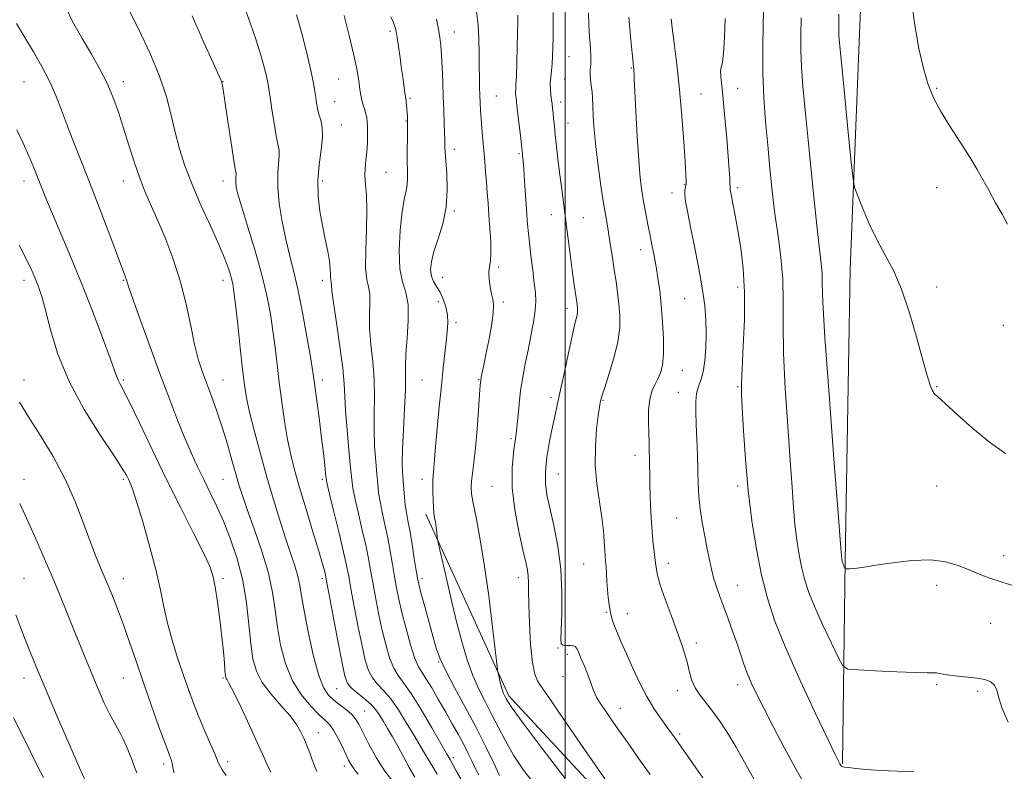
# Model space of a CAD drawing. Extents: x 2127300 to 2130200, y 302300 to 305200.
# Drawn here: x 2129308 to 2129654, y 303220 to 303485 of the extents above; entities that cross this region are included whole.
import ezdxf

# ---------------------------------------------------------------- set-up
doc = ezdxf.new("R2010")
doc.units = 0
doc.header["$MEASUREMENT"] = 0
for name, color, linetype, lineweight in [('BREAKLINE DTM HARD', 7, 'Continuous', 0), ('CONTOUR INDEX', 41, 'Continuous', 13), ('CONTOUR INTERMEDIATE', 44, 'Continuous', 0), ('GRID LINE', 7, 'Continuous', 0), ('SPOT ELEVATION DTM', 2, 'Continuous', 13)]:
    doc.layers.add(name, color=color, linetype=linetype, lineweight=lineweight)

msp = doc.modelspace()

# ---------------------------------------------------------------- linework, layer by layer
at = {"layer": 'BREAKLINE DTM HARD'}
for points in [[(2129597.58, 303222.79, 1160.13), (2129598.5, 303294.01, 1164.15), (2129600.28, 303396.79, 1165.44), (2129603.71, 303485.66, 1167.13), (2129608.59, 303571.61, 1167.25), (2129612.25, 303680.21, 1167.67)], [(2129450.91, 303310.56, 1145.61), (2129480.11, 303246.57, 1148.36), (2129526.77, 303196.27, 1149.8), (2129574.5, 303173.78, 1152.5), (2129645.29, 303157.71, 1155.75), (2129709.01, 303139.36, 1153.43), (2129776.91, 303137.82, 1149.25), (2129872.82, 303120.06, 1148.38), (2129932.01, 303130.99, 1147.25), (2129994.34, 303162.27, 1147.38), (2130000, 303169.262, 1147.965)]]:
    msp.add_polyline3d(points, dxfattribs=at)
at = {"layer": 'CONTOUR INDEX', "flags": 128}
for points, elevation in [([(2129405.46, 303486.319), (2129407.239, 303479.803), (2129409.005, 303472.838), (2129410.458, 303466.687), (2129411.382, 303462.294), (2129411.896, 303459.335), (2129412.203, 303457.164), (2129412.484, 303455.23), (2129412.831, 303453.343), (2129413.314, 303451.406), (2129413.942, 303449.28), (2129414.467, 303446.666), (2129414.579, 303443.225), (2129414.099, 303438.745), (2129413.38, 303433.528), (2129412.907, 303428.003), (2129413.047, 303422.536), (2129413.687, 303417.236), (2129414.594, 303412.15), (2129415.553, 303407.353), (2129416.41, 303403.048), (2129417.024, 303399.464), (2129417.307, 303396.771), (2129417.371, 303394.879), (2129417.378, 303393.637), (2129417.452, 303392.88), (2129417.565, 303392.392), (2129417.649, 303391.943), (2129417.686, 303391.171), (2129417.863, 303389.173), (2129418.413, 303384.915), (2129419.463, 303377.866), (2129420.706, 303369.524), (2129421.728, 303361.895), (2129422.237, 303356.374), (2129422.445, 303351.93), (2129422.685, 303346.924), (2129423.202, 303340.26), (2129423.868, 303333.011), (2129424.466, 303326.795), (2129424.862, 303322.702), (2129425.257, 303319.71), (2129425.935, 303316.268), (2129427.079, 303311.27), (2129428.462, 303305.369), (2129429.756, 303299.665), (2129430.721, 303294.947), (2129431.479, 303290.78), (2129432.238, 303286.423), (2129433.168, 303281.329), (2129434.266, 303275.729), (2129435.487, 303270.049), (2129436.793, 303264.696), (2129438.169, 303260.012), (2129439.607, 303256.324), (2129441.154, 303253.694), (2129443.09, 303251.142), (2129445.751, 303247.422), (2129449.28, 303241.771), (2129453.049, 303235.346), (2129456.236, 303229.781), (2129458.254, 303226.263), (2129459.452, 303224.172), (2129460.414, 303222.439), (2129461.636, 303220.193), (2129463.258, 303217.359)], 1140), ([(2129483.304, 303486.186), (2129483.289, 303483.729), (2129483.223, 303480.006), (2129483.105, 303474.897), (2129482.953, 303469.377), (2129482.793, 303464.692), (2129482.649, 303461.766), (2129482.541, 303460.223), (2129482.491, 303459.368), (2129482.52, 303458.521), (2129482.667, 303457.073), (2129482.975, 303454.434), (2129483.454, 303450.32), (2129483.992, 303445.674), (2129484.445, 303441.742), (2129484.708, 303439.439), (2129484.83, 303438.336), (2129484.9, 303437.671), (2129484.993, 303436.735), (2129485.14, 303435.037), (2129485.359, 303432.142), (2129485.658, 303427.838), (2129485.998, 303422.814), (2129486.329, 303417.98), (2129486.623, 303413.975), (2129486.935, 303410.339), (2129487.346, 303406.339), (2129487.9, 303401.503), (2129488.518, 303396.396), (2129489.084, 303391.846), (2129489.489, 303388.4), (2129489.634, 303385.491), (2129489.424, 303382.274), (2129488.808, 303378.123), (2129487.907, 303373.299), (2129486.885, 303368.282), (2129485.89, 303363.448), (2129485.001, 303358.757), (2129484.281, 303354.063), (2129483.751, 303349.233), (2129483.279, 303344.189), (2129482.691, 303338.86), (2129481.92, 303333.157), (2129481.312, 303326.892), (2129481.317, 303319.854), (2129482.22, 303312.054), (2129483.653, 303304.391), (2129485.08, 303297.99), (2129486.076, 303293.644), (2129486.65, 303290.839), (2129486.92, 303288.736), (2129487.005, 303286.509), (2129487.028, 303283.407), (2129487.114, 303278.693), (2129487.368, 303272.033), (2129487.809, 303264.696), (2129488.436, 303258.352), (2129489.245, 303254.234), (2129490.206, 303251.83), (2129491.288, 303250.188), (2129492.629, 303248.283), (2129495.047, 303244.775), (2129499.533, 303238.25), (2129506.557, 303228.044), (2129514.506, 303216.503)], 1150), ([(2129306.902, 303483.277), (2129309.783, 303478.356), (2129312.831, 303473.284), (2129315.81, 303468.132), (2129318.49, 303463.001), (2129320.729, 303457.932), (2129322.739, 303452.738), (2129324.823, 303447.173), (2129327.232, 303440.992), (2129330.024, 303433.959), (2129333.206, 303425.843), (2129336.696, 303416.701), (2129340.054, 303407.764), (2129342.749, 303400.558), (2129344.399, 303396.18), (2129345.218, 303394.024), (2129345.568, 303393.059), (2129345.832, 303392.218), (2129346.464, 303390.292), (2129347.939, 303386.038), (2129350.557, 303378.688), (2129353.92, 303369.385), (2129357.456, 303359.747), (2129360.695, 303351.109), (2129363.578, 303343.661), (2129366.148, 303337.311), (2129368.461, 303331.92), (2129370.625, 303327.183), (2129372.762, 303322.749), (2129374.975, 303318.278), (2129377.293, 303313.472), (2129379.726, 303308.045), (2129382.235, 303301.785), (2129384.591, 303294.783), (2129386.518, 303287.205), (2129387.828, 303279.3), (2129388.688, 303271.657), (2129389.356, 303264.949), (2129390.111, 303259.628), (2129391.322, 303255.284), (2129393.38, 303251.284), (2129396.479, 303247.164), (2129400.017, 303243.115), (2129403.194, 303239.495), (2129405.41, 303236.544), (2129406.867, 303234.035), (2129407.969, 303231.628), (2129409.036, 303229.072), (2129410.064, 303226.487), (2129410.969, 303224.085), (2129411.735, 303221.985), (2129412.628, 303219.919)], 1130), ([(2129556.27, 303484.984), (2129556.058, 303478.336), (2129555.699, 303472.77), (2129555.256, 303469.52), (2129554.854, 303467.866), (2129554.638, 303466.595), (2129554.714, 303464.633), (2129555.044, 303461.446), (2129555.553, 303456.631), (2129556.16, 303450.086), (2129556.772, 303442.884), (2129557.288, 303436.397), (2129557.634, 303431.696), (2129557.829, 303428.654), (2129557.915, 303426.843), (2129557.95, 303425.781), (2129558.049, 303424.759), (2129558.342, 303423.014), (2129558.925, 303419.951), (2129559.748, 303415.649), (2129560.726, 303410.356), (2129561.749, 303404.235), (2129562.61, 303397.103), (2129563.075, 303388.695), (2129563, 303379.062), (2129562.599, 303369.544), (2129562.176, 303361.8), (2129561.979, 303356.828), (2129562.025, 303352.979), (2129562.276, 303347.942), (2129562.711, 303340.013), (2129563.378, 303329.9), (2129564.343, 303318.919), (2129565.647, 303308.206), (2129567.241, 303298.189), (2129569.049, 303289.117), (2129571.091, 303280.993), (2129573.758, 303272.818), (2129577.535, 303263.348), (2129582.617, 303251.94), (2129588.026, 303240.375), (2129592.496, 303231.038), (2129595.09, 303225.664), (2129596.207, 303223.382), (2129596.576, 303222.67), (2129596.806, 303222.265), (2129597.027, 303221.934), (2129597.248, 303221.7), (2129597.54, 303221.569), (2129598.229, 303221.47), (2129599.7, 303221.313), (2129602.276, 303221.035), (2129606.009, 303220.685), (2129610.887, 303220.339), (2129616.714, 303220.06), (2129622.569, 303219.853)], 1160), ([(2129306.667, 303275.101), (2129308.116, 303271.299), (2129309.76, 303267.049), (2129311.614, 303262.339), (2129313.956, 303256.567), (2129317.125, 303248.988), (2129321.243, 303239.347), (2129325.557, 303229.366), (2129329.094, 303221.259), (2129331.204, 303216.587)], 1120)]:
    msp.add_lwpolyline(points, dxfattribs=dict(at, elevation=elevation))
at = {"layer": 'CONTOUR INTERMEDIATE', "flags": 128}
for points, elevation in [([(2129323.079, 303491.481), (2129326.487, 303484.243), (2129330.003, 303477.987), (2129333.238, 303472.487), (2129336.113, 303467.437), (2129338.627, 303462.506), (2129340.801, 303457.413), (2129342.743, 303452.06), (2129344.584, 303446.398), (2129346.428, 303440.455), (2129348.282, 303434.574), (2129350.126, 303429.175), (2129351.973, 303424.478), (2129353.97, 303419.9), (2129356.299, 303414.66), (2129359.046, 303408.176), (2129361.92, 303400.686), (2129364.537, 303392.63), (2129366.608, 303384.474), (2129368.228, 303376.8), (2129369.585, 303370.218), (2129370.86, 303365.101), (2129372.189, 303360.877), (2129373.698, 303356.741), (2129375.467, 303352.046), (2129377.392, 303346.783), (2129379.322, 303341.107), (2129381.122, 303335.228), (2129382.723, 303329.599), (2129384.068, 303324.734), (2129385.18, 303320.861), (2129386.387, 303317.075), (2129388.095, 303312.189), (2129390.532, 303305.408), (2129393.23, 303297.525), (2129395.544, 303289.727), (2129397.013, 303282.903), (2129397.917, 303276.765), (2129398.718, 303270.724), (2129399.833, 303264.37), (2129401.49, 303257.998), (2129403.871, 303252.078), (2129407.02, 303247.012), (2129410.426, 303242.941), (2129413.442, 303239.938), (2129415.599, 303237.942), (2129417.14, 303236.369), (2129418.487, 303234.502), (2129419.959, 303231.847), (2129421.455, 303228.81), (2129422.77, 303226.017), (2129423.761, 303223.952), (2129424.521, 303222.508), (2129425.204, 303221.437), (2129425.98, 303220.436), (2129427.095, 303219.009)], 1132), ([(2129386.856, 303489.639), (2129389.113, 303483.507), (2129391.266, 303477.348), (2129392.923, 303472.084), (2129394.083, 303467.886), (2129394.843, 303464.734), (2129395.315, 303462.461), (2129395.672, 303460.306), (2129396.104, 303457.357), (2129396.744, 303453.043), (2129397.512, 303448.142), (2129398.274, 303443.774), (2129398.902, 303440.74), (2129399.3, 303438.586), (2129399.377, 303436.542), (2129399.119, 303433.925), (2129398.807, 303430.413), (2129398.797, 303425.77), (2129399.353, 303419.931), (2129400.363, 303413.515), (2129401.625, 303407.312), (2129402.975, 303401.809), (2129404.403, 303396.285), (2129405.94, 303389.715), (2129407.571, 303381.535), (2129409.106, 303373.021), (2129410.312, 303365.908), (2129411.041, 303361.355), (2129411.493, 303358.203), (2129411.956, 303354.719), (2129412.642, 303349.628), (2129413.462, 303343.49), (2129414.254, 303337.329), (2129414.884, 303332.016), (2129415.34, 303327.833), (2129415.637, 303324.914), (2129415.84, 303323.113), (2129416.213, 303321.177), (2129417.07, 303317.575), (2129418.586, 303311.357), (2129420.399, 303303.892), (2129422.005, 303297.132), (2129423.053, 303292.422), (2129423.784, 303288.693), (2129424.591, 303284.272), (2129425.757, 303278.004), (2129427.138, 303270.813), (2129428.486, 303264.139), (2129429.634, 303259.099), (2129430.762, 303255.514), (2129432.131, 303252.876), (2129433.943, 303250.679), (2129436.152, 303248.399), (2129438.648, 303245.512), (2129441.337, 303241.642), (2129444.17, 303237.018), (2129447.113, 303232.018), (2129450.082, 303227.038), (2129452.797, 303222.546), (2129454.928, 303219.025)], 1138), ([(2129569.852, 303490.681), (2129569.629, 303483.263), (2129569.488, 303474.758), (2129569.552, 303465.86), (2129569.907, 303457.141), (2129570.489, 303448.666), (2129571.202, 303440.38), (2129571.969, 303432.233), (2129572.811, 303424.211), (2129573.77, 303416.31), (2129574.842, 303408.528), (2129575.826, 303400.872), (2129576.475, 303393.348), (2129576.645, 303385.802), (2129576.616, 303377.423), (2129576.771, 303367.239), (2129577.382, 303354.77), (2129578.27, 303341.508), (2129579.142, 303329.442), (2129579.784, 303320.062), (2129580.282, 303312.881), (2129580.804, 303306.915), (2129581.48, 303301.364), (2129582.306, 303296.175), (2129583.242, 303291.475), (2129584.306, 303287.255), (2129585.726, 303282.938), (2129587.789, 303277.811), (2129590.609, 303271.511), (2129593.616, 303265.089), (2129596.073, 303259.95), (2129597.618, 303257.105), (2129599.4, 303255.999), (2129602.946, 303255.685), (2129609.184, 303255.392), (2129616.628, 303255.062), (2129623.197, 303254.815), (2129627.316, 303254.728), (2129629.46, 303254.721), (2129630.614, 303254.669), (2129631.66, 303254.48), (2129633.053, 303254.187), (2129635.145, 303253.852), (2129638.133, 303253.523), (2129641.587, 303253.181), (2129644.922, 303252.793), (2129647.652, 303252.301), (2129649.689, 303251.55), (2129651.046, 303250.364), (2129651.829, 303248.556), (2129652.53, 303245.905), (2129653.738, 303242.181), (2129655.871, 303237.37)], 1162), ([(2129621.786, 303491.074), (2129622.94, 303482.667), (2129624.443, 303474.496), (2129626.072, 303467.37), (2129627.697, 303461.806), (2129629.576, 303457.159), (2129632.063, 303452.487), (2129635.35, 303447.123), (2129638.977, 303441.483), (2129642.323, 303436.254), (2129644.939, 303431.916), (2129647.066, 303428.126), (2129649.122, 303424.335), (2129651.394, 303420.185), (2129653.664, 303416.089), (2129655.589, 303412.65)], 1168), ([(2129346.428, 303488.12), (2129349.896, 303481.201), (2129353.787, 303472.965), (2129357.262, 303464.698), (2129359.704, 303457.405), (2129361.374, 303450.979), (2129362.753, 303445.033), (2129364.273, 303439.195), (2129366.179, 303433.139), (2129368.667, 303426.549), (2129371.804, 303419.3), (2129375.138, 303412.02), (2129378.086, 303405.523), (2129380.199, 303400.439), (2129381.568, 303396.655), (2129382.419, 303393.87), (2129382.972, 303391.63), (2129383.424, 303388.857), (2129383.968, 303384.317), (2129384.734, 303377.291), (2129385.611, 303369.102), (2129386.429, 303361.587), (2129387.095, 303356.027), (2129387.827, 303351.466), (2129388.924, 303346.392), (2129390.594, 303339.686), (2129392.696, 303331.787), (2129394.999, 303323.53), (2129397.299, 303315.641), (2129399.5, 303308.426), (2129401.533, 303302.088), (2129403.327, 303296.765), (2129404.807, 303292.354), (2129405.896, 303288.688), (2129406.592, 303285.452), (2129407.195, 303281.74), (2129408.08, 303276.499), (2129409.511, 303269.157), (2129411.306, 303261.065), (2129413.175, 303254.058), (2129414.906, 303249.494), (2129416.622, 303246.833), (2129418.528, 303245.058), (2129420.733, 303243.34), (2129422.966, 303241.613), (2129424.859, 303239.997), (2129426.188, 303238.496), (2129427.308, 303236.641), (2129428.719, 303233.846), (2129430.802, 303229.749), (2129433.478, 303224.892), (2129436.553, 303220.042), (2129439.807, 303215.835)], 1134), ([(2129468.782, 303487.481), (2129469.314, 303482.857), (2129469.595, 303477.856), (2129469.7, 303472.822), (2129469.734, 303468.169), (2129469.785, 303464.214), (2129469.859, 303460.882), (2129469.945, 303458.002), (2129470.038, 303455.38), (2129470.162, 303452.738), (2129470.347, 303449.779), (2129470.612, 303446.296), (2129470.937, 303442.457), (2129471.289, 303438.525), (2129471.64, 303434.709), (2129471.974, 303431.02), (2129472.281, 303427.414), (2129472.556, 303423.82), (2129472.828, 303420.033), (2129473.133, 303415.819), (2129473.479, 303411.098), (2129473.759, 303406.416), (2129473.837, 303402.474), (2129473.638, 303399.737), (2129473.327, 303397.726), (2129473.127, 303395.729), (2129473.211, 303393.231), (2129473.532, 303390.524), (2129473.99, 303388.098), (2129474.465, 303386.218), (2129474.761, 303384.244), (2129474.658, 303381.309), (2129474.026, 303376.871), (2129473.073, 303371.672), (2129472.093, 303366.778), (2129471.325, 303363.037), (2129470.787, 303360.432), (2129470.445, 303358.73), (2129470.249, 303357.547), (2129470.094, 303355.906), (2129469.863, 303352.684), (2129469.471, 303347.184), (2129468.957, 303340.435), (2129468.393, 303333.897), (2129467.846, 303328.731), (2129467.375, 303324.918), (2129467.037, 303322.144), (2129466.896, 303320), (2129467.048, 303317.709), (2129467.597, 303314.402), (2129468.602, 303309.333), (2129469.95, 303302.24), (2129471.484, 303292.986), (2129473.04, 303281.84), (2129474.435, 303270.697), (2129475.48, 303261.861), (2129476.055, 303256.967), (2129476.309, 303254.974), (2129476.463, 303254.174), (2129476.688, 303253.184), (2129476.981, 303251.919), (2129477.293, 303250.62), (2129477.587, 303249.482), (2129477.873, 303248.511), (2129478.173, 303247.672), (2129478.503, 303246.924), (2129478.854, 303246.232), (2129479.206, 303245.557), (2129479.732, 303244.63), (2129481.351, 303242.248), (2129485.172, 303236.979), (2129491.811, 303228.063), (2129499.921, 303217.436)], 1148), ([(2129495.761, 303487.197), (2129495.765, 303482.754), (2129495.722, 303478.589), (2129495.654, 303474.932), (2129495.543, 303471.77), (2129495.364, 303469.024), (2129495.11, 303466.61), (2129494.863, 303464.413), (2129494.729, 303462.31), (2129494.777, 303460.218), (2129494.953, 303458.208), (2129495.17, 303456.393), (2129495.361, 303454.828), (2129495.53, 303453.343), (2129495.701, 303451.712), (2129495.898, 303449.721), (2129496.144, 303447.213), (2129496.461, 303444.044), (2129496.867, 303440.13), (2129497.362, 303435.635), (2129497.942, 303430.785), (2129498.602, 303425.74), (2129499.328, 303420.396), (2129500.111, 303414.585), (2129500.928, 303408.278), (2129501.723, 303402.008), (2129502.433, 303396.443), (2129503.007, 303392.107), (2129503.447, 303388.927), (2129503.771, 303386.681), (2129503.997, 303385.148), (2129504.148, 303384.089), (2129504.248, 303383.266), (2129504.31, 303382.469), (2129504.298, 303381.603), (2129504.164, 303380.603), (2129503.853, 303379.293), (2129503.289, 303377.065), (2129502.389, 303373.201), (2129501.126, 303367.34), (2129499.698, 303360.548), (2129498.357, 303354.249), (2129497.285, 303349.451), (2129496.381, 303345.502), (2129495.473, 303341.339), (2129494.461, 303336.213), (2129493.539, 303330.652), (2129492.974, 303325.501), (2129492.976, 303321.298), (2129493.534, 303317.363), (2129494.579, 303312.709), (2129495.987, 303306.597), (2129497.412, 303299.273), (2129498.452, 303291.231), (2129498.824, 303283.043), (2129498.729, 303275.591), (2129498.487, 303269.835), (2129498.385, 303266.442), (2129498.589, 303264.903), (2129499.231, 303264.413), (2129500.361, 303264.281), (2129501.684, 303264.259), (2129502.823, 303264.211), (2129503.518, 303263.977), (2129503.999, 303263.3), (2129504.614, 303261.896), (2129505.611, 303259.614), (2129506.816, 303256.814), (2129507.956, 303253.989), (2129508.828, 303251.531), (2129509.531, 303249.435), (2129510.235, 303247.601), (2129511.104, 303245.888), (2129512.276, 303244.012), (2129513.881, 303241.648), (2129516.027, 303238.529), (2129518.75, 303234.602), (2129522.063, 303229.868), (2129525.896, 303224.441), (2129529.846, 303218.888)], 1152), ([(2129508.164, 303486.992), (2129508.298, 303482.783), (2129508.544, 303478.623), (2129508.809, 303474.749), (2129508.964, 303471.437), (2129508.927, 303468.877), (2129508.8, 303466.908), (2129508.729, 303465.281), (2129508.823, 303463.775), (2129509.026, 303462.292), (2129509.242, 303460.76), (2129509.4, 303459.074), (2129509.521, 303456.992), (2129509.65, 303454.237), (2129509.84, 303450.562), (2129510.173, 303445.847), (2129510.737, 303440), (2129511.576, 303433.123), (2129512.549, 303426.089), (2129513.471, 303419.966), (2129514.204, 303415.49), (2129514.798, 303412.084), (2129515.354, 303408.84), (2129515.95, 303405.057), (2129516.58, 303400.853), (2129517.219, 303396.552), (2129517.84, 303392.412), (2129518.407, 303388.418), (2129518.881, 303384.49), (2129519.191, 303380.505), (2129519.13, 303376.176), (2129518.458, 303371.173), (2129517.062, 303365.399), (2129515.349, 303359.684), (2129513.852, 303355.091), (2129512.975, 303352.378), (2129512.586, 303351.083), (2129512.424, 303350.443), (2129512.26, 303349.712), (2129512.002, 303348.216), (2129511.591, 303345.304), (2129511.031, 303340.553), (2129510.574, 303334.467), (2129510.533, 303327.785), (2129511.105, 303321.161), (2129512.024, 303314.936), (2129512.904, 303309.368), (2129513.451, 303304.67), (2129513.726, 303300.87), (2129513.876, 303297.949), (2129514.024, 303295.81), (2129514.178, 303294.032), (2129514.319, 303292.114), (2129514.441, 303289.686), (2129514.581, 303286.886), (2129514.788, 303283.984), (2129515.095, 303281.218), (2129515.462, 303278.711), (2129515.831, 303276.555), (2129516.178, 303274.77), (2129516.614, 303273.08), (2129517.282, 303271.138), (2129518.303, 303268.636), (2129519.707, 303265.421), (2129521.502, 303261.378), (2129523.671, 303256.513), (2129526.101, 303251.297), (2129528.654, 303246.324), (2129531.19, 303242.072), (2129533.558, 303238.58), (2129535.603, 303235.773), (2129537.263, 303233.501), (2129538.839, 303231.297), (2129540.724, 303228.615), (2129543.172, 303225.112), (2129545.866, 303221.254), (2129548.353, 303217.712)], 1154), ([(2129596.264, 303486.586), (2129596.179, 303483.44), (2129596.186, 303481.299), (2129596.291, 303479.106), (2129596.607, 303475.333), (2129597.275, 303468.335), (2129598.353, 303457.314), (2129599.577, 303444.875), (2129600.604, 303434.472), (2129601.226, 303428.55), (2129601.791, 303425.525), (2129602.783, 303422.801), (2129604.558, 303418.395), (2129606.96, 303412.759), (2129609.706, 303406.954), (2129612.554, 303401.693), (2129615.432, 303396.293), (2129618.31, 303389.725), (2129621.129, 303381.403), (2129623.705, 303372.528), (2129625.826, 303364.748), (2129627.344, 303359.328), (2129628.375, 303356.005), (2129629.1, 303354.136), (2129629.788, 303353.028), (2129631.057, 303351.801), (2129633.615, 303349.524), (2129637.918, 303345.595), (2129643.406, 303340.705), (2129649.27, 303335.874), (2129654.826, 303331.866)], 1166), ([(2129368.755, 303485.935), (2129372.815, 303476.583), (2129376.185, 303469.187), (2129378.116, 303464.994), (2129378.912, 303463.226), (2129379.14, 303462.594), (2129379.298, 303461.865), (2129379.606, 303460.016), (2129380.211, 303456.076), (2129381.19, 303449.585), (2129382.316, 303442.122), (2129383.289, 303435.773), (2129383.879, 303432.091), (2129384.135, 303430.493), (2129384.176, 303429.858), (2129384.116, 303429.247), (2129384.043, 303428.426), (2129384.041, 303427.341), (2129384.224, 303425.811), (2129384.833, 303423.152), (2129386.141, 303418.557), (2129388.279, 303411.578), (2129390.822, 303403.214), (2129393.202, 303394.827), (2129394.982, 303387.482), (2129396.229, 303381.051), (2129397.14, 303375.113), (2129397.894, 303369.276), (2129398.604, 303363.28), (2129399.366, 303356.896), (2129400.254, 303350.032), (2129401.247, 303343.146), (2129402.3, 303336.83), (2129403.411, 303331.408), (2129404.744, 303326.13), (2129406.505, 303319.974), (2129408.783, 303312.348), (2129411.196, 303304.362), (2129413.243, 303297.554), (2129414.552, 303293.078), (2129415.243, 303290.566), (2129415.566, 303289.267), (2129415.773, 303288.317), (2129416.138, 303286.409), (2129416.944, 303282.121), (2129418.345, 303274.68), (2129420.011, 303265.897), (2129421.484, 303258.229), (2129422.476, 303253.503), (2129423.354, 303251.015), (2129424.655, 303249.429), (2129426.732, 303247.663), (2129429.214, 303245.656), (2129431.546, 303243.602), (2129433.319, 303241.633), (2129434.701, 303239.652), (2129436.001, 303237.5), (2129437.474, 303235.035), (2129439.155, 303232.173), (2129441.026, 303228.847), (2129443.045, 303225.083), (2129445.092, 303221.295), (2129447.026, 303217.988)], 1136), ([(2129422.191, 303486.062), (2129423.969, 303479.089), (2129425.522, 303472.644), (2129426.541, 303467.896), (2129427.122, 303464.595), (2129427.463, 303462.138), (2129427.737, 303460.013), (2129428.032, 303458.067), (2129428.408, 303456.239), (2129428.899, 303454.487), (2129429.423, 303452.853), (2129429.87, 303451.402), (2129430.156, 303450.126), (2129430.306, 303448.736), (2129430.375, 303446.873), (2129430.4, 303444.3), (2129430.347, 303441.265), (2129430.168, 303438.135), (2129429.851, 303435.196), (2129429.55, 303432.396), (2129429.457, 303429.601), (2129429.685, 303426.592), (2129430.029, 303422.816), (2129430.209, 303417.633), (2129430.043, 303410.772), (2129429.766, 303403.435), (2129429.717, 303397.191), (2129430.115, 303393.142), (2129430.718, 303390.529), (2129431.166, 303388.13), (2129431.215, 303384.939), (2129431.093, 303380.833), (2129431.146, 303375.906), (2129431.605, 303370.289), (2129432.248, 303364.246), (2129432.739, 303358.074), (2129432.845, 303352.013), (2129432.739, 303346.077), (2129432.695, 303340.219), (2129432.914, 303334.467), (2129433.306, 303329.133), (2129433.706, 303324.602), (2129434.006, 303321.084), (2129434.316, 303318.092), (2129434.8, 303314.962), (2129435.571, 303311.182), (2129436.526, 303306.847), (2129437.507, 303302.198), (2129438.39, 303297.472), (2129439.173, 303292.867), (2129439.886, 303288.574), (2129440.579, 303284.654), (2129441.393, 303280.646), (2129442.488, 303275.958), (2129443.952, 303270.292), (2129445.577, 303264.511), (2129447.083, 303259.771), (2129448.295, 303256.834), (2129449.463, 303254.88), (2129450.947, 303252.693), (2129452.993, 303249.365), (2129455.412, 303245.205), (2129457.906, 303240.83), (2129460.224, 303236.749), (2129462.303, 303233.03), (2129464.131, 303229.635), (2129465.707, 303226.527), (2129467.086, 303223.687), (2129468.335, 303221.095), (2129469.527, 303218.722)], 1142), ([(2129438.656, 303485.634), (2129439.406, 303483.866), (2129439.921, 303482.616), (2129440.252, 303481.638), (2129440.512, 303480.423), (2129440.829, 303478.393), (2129441.295, 303475.176), (2129441.855, 303471.222), (2129442.42, 303467.186), (2129442.91, 303463.634), (2129443.299, 303460.777), (2129443.573, 303458.74), (2129443.73, 303457.574), (2129443.805, 303457.039), (2129443.846, 303456.822), (2129443.893, 303456.635), (2129443.959, 303456.291), (2129444.047, 303455.629), (2129444.16, 303454.552), (2129444.282, 303453.22), (2129444.394, 303451.857), (2129444.48, 303450.565), (2129444.525, 303448.952), (2129444.519, 303446.506), (2129444.462, 303442.924), (2129444.403, 303438.745), (2129444.402, 303434.721), (2129444.483, 303431.435), (2129444.529, 303428.794), (2129444.386, 303426.54), (2129443.948, 303424.318), (2129443.297, 303421.399), (2129442.565, 303416.96), (2129441.903, 303410.571), (2129441.552, 303403.381), (2129441.776, 303396.929), (2129442.695, 303392.273), (2129443.861, 303388.526), (2129444.683, 303384.317), (2129444.743, 303378.708), (2129444.324, 303372.492), (2129443.88, 303366.898), (2129443.747, 303362.713), (2129443.789, 303358.967), (2129443.75, 303354.253), (2129443.454, 303347.653), (2129443.034, 303340.224), (2129442.705, 303333.514), (2129442.627, 303328.674), (2129442.744, 303325.255), (2129442.946, 303322.408), (2129443.15, 303319.466), (2129443.375, 303316.474), (2129443.666, 303313.655), (2129444.064, 303311.095), (2129444.589, 303308.324), (2129445.258, 303304.731), (2129446.059, 303299.996), (2129446.867, 303294.954), (2129447.533, 303290.725), (2129447.981, 303288.015), (2129448.441, 303285.853), (2129449.221, 303282.848), (2129450.516, 303278.062), (2129452.073, 303272.36), (2129453.529, 303267.06), (2129454.678, 303263.057), (2129455.95, 303259.557), (2129457.932, 303255.347), (2129461.014, 303249.551), (2129464.788, 303242.64), (2129468.65, 303235.423), (2129472.072, 303228.655), (2129474.852, 303222.874), (2129476.866, 303218.561)], 1144), ([(2129454.699, 303484.757), (2129455.358, 303481.326), (2129455.853, 303478.374), (2129456.213, 303475.49), (2129456.479, 303472.088), (2129456.689, 303467.756), (2129456.868, 303462.769), (2129457.036, 303457.575), (2129457.208, 303452.611), (2129457.369, 303448.266), (2129457.502, 303444.918), (2129457.591, 303442.8), (2129457.64, 303441.559), (2129457.659, 303440.698), (2129457.667, 303439.707), (2129457.736, 303438.019), (2129457.943, 303435.052), (2129458.292, 303430.446), (2129458.466, 303424.72), (2129458.07, 303418.612), (2129456.866, 303412.772), (2129455.249, 303407.497), (2129453.77, 303402.997), (2129452.88, 303399.41), (2129452.613, 303396.601), (2129452.903, 303394.361), (2129453.661, 303392.473), (2129454.725, 303390.668), (2129455.91, 303388.666), (2129457.04, 303386.265), (2129457.966, 303383.558), (2129458.547, 303380.719), (2129458.689, 303377.85), (2129458.487, 303374.781), (2129458.082, 303371.276), (2129457.59, 303367.096), (2129457.026, 303361.996), (2129456.379, 303355.729), (2129455.659, 303348.3), (2129454.954, 303340.711), (2129454.37, 303334.216), (2129453.986, 303329.753), (2129453.758, 303326.996), (2129453.613, 303325.302), (2129453.492, 303324.061), (2129453.399, 303322.784), (2129453.354, 303321.013), (2129453.372, 303318.466), (2129453.453, 303315.558), (2129453.592, 303312.881), (2129453.785, 303310.862), (2129454.015, 303309.265), (2129454.267, 303307.692), (2129454.521, 303305.873), (2129454.749, 303304.055), (2129454.919, 303302.613), (2129455.055, 303301.632), (2129455.386, 303300.026), (2129456.199, 303296.419), (2129457.676, 303289.928), (2129459.597, 303281.637), (2129461.642, 303273.122), (2129463.568, 303265.657), (2129465.442, 303259.297), (2129467.411, 303253.792), (2129469.578, 303248.893), (2129471.874, 303244.354), (2129474.186, 303239.93), (2129476.465, 303235.405), (2129478.913, 303230.683), (2129481.791, 303225.698), (2129485.345, 303220.396), (2129489.748, 303214.765)], 1146), ([(2129522.366, 303485.522), (2129522.965, 303478.711), (2129523.526, 303472.853), (2129523.868, 303469.403), (2129524.025, 303467.864), (2129524.088, 303467.248), (2129524.131, 303466.741), (2129524.165, 303466.23), (2129524.186, 303465.774), (2129524.201, 303465.215), (2129524.267, 303463.519), (2129524.455, 303459.432), (2129524.809, 303452.256), (2129525.284, 303443.497), (2129525.813, 303435.216), (2129526.344, 303428.985), (2129526.895, 303424.416), (2129527.5, 303420.634), (2129528.183, 303416.914), (2129528.925, 303413.122), (2129529.696, 303409.277), (2129530.467, 303405.393), (2129531.22, 303401.482), (2129531.938, 303397.557), (2129532.605, 303393.567), (2129533.214, 303389.223), (2129533.755, 303384.173), (2129534.208, 303378.277), (2129534.488, 303372.229), (2129534.495, 303366.93), (2129534.157, 303363.047), (2129533.506, 303360.29), (2129532.602, 303358.136), (2129531.53, 303356.089), (2129530.488, 303353.788), (2129529.697, 303350.902), (2129529.316, 303347.24), (2129529.25, 303343.171), (2129529.338, 303339.2), (2129529.447, 303335.731), (2129529.543, 303332.75), (2129529.618, 303330.14), (2129529.669, 303327.711), (2129529.717, 303324.989), (2129529.789, 303321.425), (2129529.91, 303316.686), (2129530.109, 303311.289), (2129530.414, 303305.962), (2129530.83, 303301.308), (2129531.277, 303297.422), (2129531.653, 303294.275), (2129531.93, 303291.706), (2129532.384, 303289.05), (2129533.365, 303285.513), (2129535.084, 303280.589), (2129537.204, 303274.927), (2129539.251, 303269.467), (2129540.849, 303264.934), (2129542.033, 303261.207), (2129542.938, 303257.952), (2129543.712, 303254.898), (2129544.561, 303252.024), (2129545.705, 303249.374), (2129547.315, 303246.917), (2129549.375, 303244.331), (2129551.819, 303241.224), (2129554.555, 303237.338), (2129557.379, 303232.964), (2129560.062, 303228.528), (2129562.451, 303224.341), (2129564.699, 303220.258), (2129567.038, 303216.017)], 1156), ([(2129537.219, 303484.93), (2129537.615, 303481.785), (2129538.339, 303476.32), (2129539.255, 303468.886), (2129540.199, 303460.076), (2129541.03, 303450.606), (2129541.7, 303441.659), (2129542.183, 303434.539), (2129542.461, 303430.161), (2129542.55, 303427.889), (2129542.472, 303426.702), (2129542.274, 303425.704), (2129542.086, 303424.527), (2129542.06, 303422.927), (2129542.33, 303420.627), (2129542.958, 303417.194), (2129543.982, 303412.159), (2129545.385, 303405.327), (2129546.901, 303397.617), (2129548.204, 303390.222), (2129549.041, 303384.045), (2129549.451, 303378.814), (2129549.546, 303373.969), (2129549.414, 303369.113), (2129549.06, 303364.525), (2129548.465, 303360.648), (2129547.652, 303357.755), (2129546.81, 303355.426), (2129546.169, 303353.067), (2129545.897, 303350.169), (2129545.918, 303346.547), (2129546.093, 303342.099), (2129546.304, 303336.837), (2129546.504, 303331.233), (2129546.665, 303325.873), (2129546.788, 303321.17), (2129546.988, 303316.841), (2129547.407, 303312.431), (2129548.134, 303307.634), (2129549.038, 303302.757), (2129549.932, 303298.257), (2129550.685, 303294.462), (2129551.388, 303291.182), (2129552.187, 303288.095), (2129553.197, 303284.92), (2129554.416, 303281.515), (2129555.807, 303277.779), (2129557.324, 303273.67), (2129558.868, 303269.394), (2129560.327, 303265.219), (2129561.63, 303261.353), (2129562.854, 303257.762), (2129564.115, 303254.35), (2129565.553, 303250.941), (2129567.405, 303247.023), (2129569.931, 303242.004), (2129573.278, 303235.529), (2129577.148, 303228.192), (2129581.129, 303220.827), (2129584.904, 303214.193)], 1158), ([(2129582.96, 303485.261), (2129582.836, 303479.141), (2129582.869, 303473.579), (2129583.109, 303468.023), (2129583.628, 303461.195), (2129584.506, 303451.641), (2129585.765, 303438.648), (2129587.182, 303424.474), (2129588.476, 303412.121), (2129589.422, 303403.825), (2129590.017, 303398.764), (2129590.315, 303395.349), (2129590.421, 303391.755), (2129590.648, 303385.204), (2129591.365, 303372.678), (2129592.785, 303352.711), (2129594.515, 303330.038), (2129596.009, 303310.941), (2129596.856, 303300.112), (2129597.187, 303295.862), (2129597.265, 303294.91), (2129597.313, 303294.523), (2129597.37, 303294.161), (2129597.436, 303293.833), (2129597.51, 303293.539), (2129597.609, 303293.238), (2129597.753, 303292.88), (2129597.949, 303292.44), (2129598.159, 303291.992), (2129598.331, 303291.634), (2129598.438, 303291.435), (2129598.563, 303291.358), (2129598.81, 303291.336), (2129599.278, 303291.32), (2129600.026, 303291.329), (2129601.104, 303291.396), (2129602.652, 303291.568), (2129605.161, 303291.922), (2129609.211, 303292.547), (2129615.089, 303293.438), (2129621.903, 303294.224), (2129628.468, 303294.44), (2129633.867, 303293.766), (2129638.252, 303292.456), (2129642.048, 303290.907), (2129645.645, 303289.441), (2129649.326, 303288.061), (2129653.339, 303286.692), (2129657.784, 303285.299)], 1164), ([(2129307.058, 303445.84), (2129309.239, 303441.186), (2129311.234, 303436.659), (2129313.014, 303432.419), (2129314.563, 303428.574), (2129315.935, 303425.075), (2129317.454, 303421.25), (2129319.513, 303416.27), (2129322.389, 303409.52), (2129325.906, 303401.232), (2129329.77, 303391.854), (2129333.665, 303381.976), (2129337.174, 303372.758), (2129339.853, 303365.507), (2129341.414, 303361.125), (2129342.184, 303358.912), (2129342.643, 303357.766), (2129343.26, 303356.591), (2129344.462, 303354.326), (2129346.664, 303349.917), (2129350.141, 303342.669), (2129354.598, 303333.329), (2129359.601, 303323.006), (2129364.689, 303312.78), (2129369.307, 303303.62), (2129372.875, 303296.468), (2129375.014, 303291.835), (2129376.132, 303288.506), (2129376.838, 303284.833), (2129377.616, 303279.616), (2129378.443, 303273.446), (2129379.174, 303267.359), (2129379.695, 303262.226), (2129380.031, 303258.254), (2129380.24, 303255.483), (2129380.38, 303253.874), (2129380.509, 303253.085), (2129380.683, 303252.693), (2129381.008, 303252.206), (2129381.783, 303250.839), (2129383.357, 303247.739), (2129385.902, 303242.446), (2129388.887, 303236.084), (2129391.604, 303230.172), (2129393.545, 303225.837), (2129394.989, 303222.635), (2129396.414, 303219.728)], 1128), ([(2129307.829, 303405.268), (2129310.471, 303400.202), (2129312.288, 303396.368), (2129313.595, 303393.316), (2129314.691, 303390.52), (2129315.795, 303387.163), (2129317.113, 303382.354), (2129318.885, 303375.458), (2129321.502, 303366.878), (2129325.396, 303357.273), (2129330.706, 303347.385), (2129336.413, 303338.279), (2129341.208, 303331.1), (2129344.125, 303326.633), (2129345.565, 303324.22), (2129346.273, 303322.841), (2129346.913, 303321.474), (2129347.833, 303319.082), (2129349.297, 303314.626), (2129351.439, 303307.518), (2129353.856, 303298.964), (2129356.015, 303290.622), (2129357.543, 303283.732), (2129358.717, 303277.876), (2129359.977, 303272.221), (2129361.646, 303266.151), (2129363.591, 303259.929), (2129365.558, 303254.037), (2129367.369, 303248.809), (2129369.131, 303243.995), (2129371.022, 303239.196), (2129373.127, 303234.2), (2129375.161, 303229.528), (2129376.744, 303225.889), (2129377.627, 303223.75), (2129378.085, 303222.625), (2129378.522, 303221.789), (2129379.304, 303220.569), (2129380.641, 303218.511)], 1126), ([(2129307.957, 303349.97), (2129311.144, 303344.807), (2129315.249, 303338.313), (2129319.769, 303330.842), (2129324.05, 303322.915), (2129327.579, 303315.037), (2129330.41, 303307.657), (2129332.736, 303301.212), (2129334.744, 303295.96), (2129336.593, 303291.461), (2129338.436, 303287.096), (2129340.39, 303282.356), (2129342.443, 303277.159), (2129344.548, 303271.532), (2129346.687, 303265.469), (2129348.956, 303258.838), (2129351.479, 303251.474), (2129354.287, 303243.443), (2129357.032, 303235.726), (2129359.269, 303229.535), (2129360.676, 303225.735), (2129361.401, 303223.797), (2129361.711, 303222.844), (2129361.842, 303222.138), (2129361.903, 303221.488), (2129361.973, 303220.841), (2129362.113, 303220.154), (2129362.327, 303219.429)], 1124), ([(2129308.023, 303314.274), (2129310.379, 303309.174), (2129313.219, 303302.852), (2129316.307, 303295.844), (2129319.333, 303288.829), (2129322.059, 303282.335), (2129324.535, 303276.278), (2129326.889, 303270.422), (2129329.216, 303264.598), (2129331.506, 303258.895), (2129333.719, 303253.469), (2129335.822, 303248.467), (2129337.8, 303244.005), (2129339.644, 303240.188), (2129341.356, 303237.03), (2129342.972, 303234.162), (2129344.541, 303231.123), (2129346.076, 303227.633), (2129347.453, 303224.142), (2129348.514, 303221.282), (2129349.184, 303219.444)], 1122), ([(2129305.881, 303238.82), (2129308.973, 303232.649), (2129311.797, 303226.854), (2129314.29, 303221.836), (2129316.416, 303217.877)], 1118)]:
    msp.add_lwpolyline(points, dxfattribs=dict(at, elevation=elevation))
at = {"layer": 'GRID LINE', "flags": 128}
msp.add_lwpolyline([(2129500, 305000), (2129500, 302500)], dxfattribs=at)
at = {"layer": 'SPOT ELEVATION DTM'}
for p in [(2129438.29, 303480.5, 1143.7), (2129460.9, 303480.3, 1146.7), (2129501.24, 303471.64, 1152.9), (2129523.28, 303467.65, 1155.9), (2129309.54, 303462.82, 1129.02), (2129344.54, 303462.82, 1132.54), (2129379.54, 303462.82, 1136.04), (2129420.22, 303463.78, 1141.1), (2129499.82, 303463.69, 1152.9), (2129547.74, 303458.5, 1158.9), (2129560.62, 303460.47, 1160.75), (2129630.62, 303460.47, 1168.17), (2129418.81, 303455.76, 1140.8), (2129445.39, 303456.88, 1144.2), (2129475.76, 303457.75, 1148.9), (2129498.38, 303455.64, 1152.5), (2129443.96, 303448.91, 1143.9), (2129500.91, 303448.09, 1152.8), (2129421.15, 303447.58, 1140.7), (2129460.96, 303438.96, 1146.5), (2129483.7, 303437.45, 1149.8), (2129436.86, 303430.9, 1142.9), (2129309.54, 303427.82, 1127.39), (2129344.54, 303427.82, 1131.35), (2129379.54, 303427.82, 1135.39), (2129414.54, 303427.82, 1140.39), (2129541.92, 303426.66, 1157.9), (2129560.62, 303425.47, 1160.34), (2129630.62, 303425.47, 1167.26), (2129537.52, 303423.59, 1157.5), (2129460.98, 303417.25, 1146.2), (2129495.12, 303416.01, 1151.3), (2129506.38, 303414.93, 1152.9), (2129526.57, 303403.63, 1155.4), (2129476.57, 303397.49, 1148.3), (2129309.54, 303392.82, 1125.45), (2129344.54, 303392.82, 1129.88), (2129379.54, 303392.82, 1133.42), (2129414.54, 303392.82, 1139.54), (2129456.83, 303393.94, 1146.8), (2129560.62, 303390.47, 1159.49), (2129630.62, 303390.47, 1166.38), (2129542, 303386.44, 1157.1), (2129455.28, 303385.39, 1145.3), (2129478.21, 303385.19, 1148.3), (2129500.59, 303382.96, 1151.5), (2129461.56, 303377.96, 1146.4), (2129654.15, 303377.05, 1167.6), (2129541.18, 303361.16, 1156.8), (2129309.54, 303357.82, 1124.64), (2129344.54, 303357.82, 1128.22), (2129379.54, 303357.82, 1132.83), (2129414.54, 303357.82, 1138.49), (2129449.54, 303357.82, 1144.98), (2129469.52, 303357.9, 1147.9), (2129560.62, 303355.47, 1159.84), (2129630.62, 303355.47, 1166.08), (2129494.92, 303351.53, 1151.6), (2129539.78, 303353.44, 1157.3), (2129513.21, 303350.57, 1154.1), (2129480.91, 303337.11, 1149.7), (2129524.53, 303331.3, 1155.4), (2129497.58, 303324.65, 1152.9), (2129309.54, 303322.82, 1122.56), (2129344.54, 303322.82, 1125.74), (2129379.54, 303322.82, 1131.05), (2129414.54, 303322.82, 1137.71), (2129449.54, 303322.82, 1145.45), (2129474.18, 303320.3, 1149.1), (2129560.62, 303320.47, 1159.62), (2129630.62, 303320.47, 1165.14), (2129539.22, 303309.22, 1157.1), (2129654.22, 303295.97, 1164.5), (2129506.47, 303293.01, 1153.1), (2129536.3, 303293.25, 1156.5), (2129309.54, 303287.82, 1120.87), (2129344.54, 303287.82, 1124.69), (2129379.54, 303287.82, 1128.31), (2129414.54, 303287.82, 1135.67), (2129449.54, 303287.82, 1144.39), (2129483.47, 303288.16, 1149.4), (2129560.62, 303285.47, 1158.85), (2129630.62, 303285.47, 1163.51), (2129514.43, 303275.99, 1153.8), (2129521.85, 303275.49, 1154.8), (2129649.65, 303272.09, 1163.2), (2129546.15, 303265.18, 1156.4), (2129497.48, 303263.38, 1151.9), (2129500.68, 303261.25, 1151.5), (2129455.43, 303258.5, 1143.9), (2129309.54, 303252.82, 1119.37), (2129344.54, 303252.82, 1123.15), (2129379.54, 303252.82, 1127.82), (2129499.24, 303253.32, 1151.2), (2129419.55, 303249.12, 1135.1), (2129539.41, 303248.45, 1155.5), (2129560.62, 303250.47, 1157.42), (2129630.62, 303250.47, 1161.78), (2129645.06, 303248.12, 1161.7), (2129429.42, 303241.28, 1134.9), (2129519.37, 303242.15, 1152.7), (2129413.09, 303233.66, 1130.7), (2129540.23, 303233.17, 1154.3), (2129381.2, 303223.4, 1126.4), (2129460.61, 303224.84, 1140.4), (2129358.72, 303222.56, 1123.6), (2129422.3, 303221.85, 1131.5)]:
    msp.add_point(p, dxfattribs=at)

doc.saveas('drawing.dxf')
